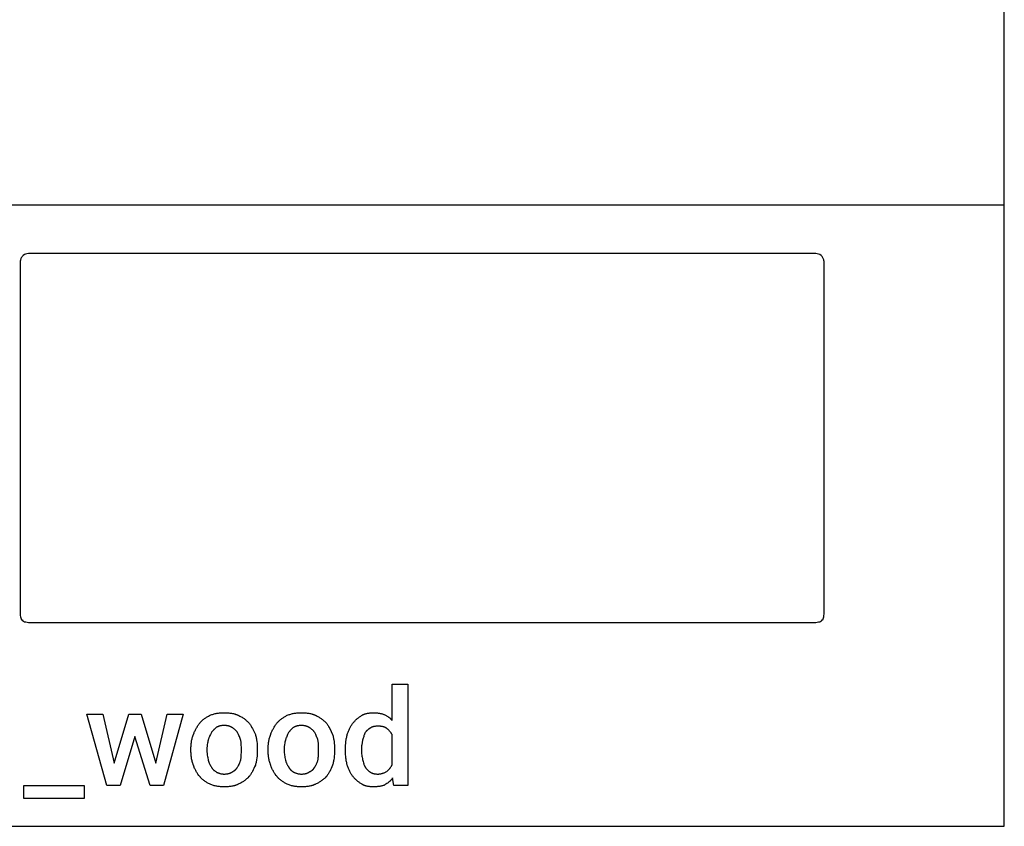
# Model space of a CAD drawing. Units: millimetres. Extents: x 0 to 9750, y 0 to 4800.
# Drawn here: x 7213 to 9750, y 0 to 2077 of the extents above; entities that cross this region are included whole.
import ezdxf

# ---------------------------------------------------------------- set-up
doc = ezdxf.new("R2010")
doc.units = ezdxf.units.MM
doc.header["$MEASUREMENT"] = 0
for name, color, linetype, true_color in [('- TAB', 4, 'Continuous', 0x00ffff), ('- TITLES', 7, 'Continuous', 0x7fffbf), ('October High 2D', 2, 'Continuous', 0xffff00)]:
    doc.layers.add(name, color=color, linetype=linetype, true_color=true_color)

msp = doc.modelspace()

# ---------------------------------------------------------------- linework, layer by layer
at = {"layer": '- TAB'}
for points in [[(9750, 0), (9750, 4800)], [(6750, 1600), (9750, 1600)], [(6750, 0), (9750, 0)]]:
    msp.add_lwpolyline(points, dxfattribs=at)
at = {"layer": '- TITLES'}
for points in [[(8172.4, 272.7), (8172.4, 366.4), (8213.5, 366.4), (8213.5, 104.9), (8177.3, 104.9), (8174, 124.7)], [(7677.3, 266.1), (7677.9, 266.9), (7678.6, 267.6), (7679.2, 268.4), (7679.9, 269.1), (7680.6, 269.9), (7681.3, 270.6), (7682.8, 272), (7684.3, 273.3), (7685.9, 274.7), (7687.6, 276), (7689.2, 277.2), (7690.9, 278.4), (7692.7, 279.6), (7694.5, 280.7), (7696.3, 281.8), (7698.1, 282.9), (7699.9, 283.9), (7701.8, 284.9), (7703.6, 285.9)], [(7703.6, 285.9), (7705.8, 286.7), (7707.9, 287.6), (7710.1, 288.3), (7712.3, 289), (7714.5, 289.6), (7716.7, 290.1), (7718.9, 290.6), (7721.1, 291), (7723.3, 291.4), (7725.6, 291.7), (7727.9, 291.9), (7730.2, 292.1), (7732.6, 292.2), (7734.9, 292.4), (7739.8, 292.4)], [(7739.8, 292.4), (7744.7, 292.4), (7747.2, 292.2), (7749.6, 292.1), (7752, 291.9), (7754.4, 291.7), (7756.8, 291.4), (7759.1, 291), (7761.4, 290.6), (7763.7, 290.1), (7765.9, 289.6), (7767, 289.3), (7768, 289), (7769.1, 288.6), (7770.1, 288.3), (7771.1, 287.9), (7772.1, 287.6), (7773.1, 287.2), (7774.1, 286.7), (7775.1, 286.3), (7776, 285.9)], [(7776, 285.9), (7778.1, 284.9), (7780.2, 283.9), (7782.1, 282.9), (7784.1, 281.8), (7785.9, 280.7), (7787.7, 279.6), (7789.5, 278.4), (7791.2, 277.2), (7792.9, 276), (7794.5, 274.7), (7796.1, 273.3), (7797.7, 272), (7799.3, 270.6), (7800.9, 269.1), (7803.9, 266.1)], [(7876.3, 266.1), (7876.9, 266.9), (7877.6, 267.6), (7878.3, 268.4), (7878.9, 269.1), (7879.6, 269.9), (7880.3, 270.6), (7881.8, 272), (7883.3, 273.3), (7884.9, 274.7), (7886.6, 276), (7888.2, 277.2), (7890, 278.4), (7891.7, 279.6), (7893.5, 280.7), (7895.3, 281.8), (7897.1, 282.9), (7898.9, 283.9), (7900.8, 284.9), (7902.6, 285.9)], [(7902.6, 285.9), (7904.8, 286.7), (7907, 287.6), (7909.1, 288.3), (7911.3, 289), (7913.5, 289.6), (7915.7, 290.1), (7917.9, 290.6), (7920.1, 291), (7922.4, 291.4), (7924.6, 291.7), (7926.9, 291.9), (7929.2, 292.1), (7931.6, 292.2), (7934, 292.4), (7938.8, 292.4)], [(7938.8, 292.4), (7943.7, 292.4), (7946.2, 292.2), (7948.6, 292.1), (7951.1, 291.9), (7953.4, 291.7), (7955.8, 291.4), (7958.1, 291), (7960.4, 290.6), (7962.7, 290.1), (7964.9, 289.6), (7966, 289.3), (7967, 289), (7968.1, 288.6), (7969.1, 288.3), (7970.1, 287.9), (7971.2, 287.6), (7972.1, 287.2), (7973.1, 286.7), (7974.1, 286.3), (7975, 285.9)], [(7975, 285.9), (7977.1, 284.9), (7979.2, 283.9), (7981.2, 282.9), (7983.1, 281.8), (7984.9, 280.7), (7986.7, 279.6), (7988.5, 278.4), (7990.2, 277.2), (7991.9, 276), (7993.5, 274.7), (7995.2, 273.3), (7996.7, 272), (7998.3, 270.6), (7999.9, 269.1), (8003, 266.1)], [(8072, 266.1), (8073.3, 267.6), (8074.6, 269.1), (8075.9, 270.6), (8077.3, 272), (8078.6, 273.3), (8080, 274.7), (8081.5, 276), (8082.9, 277.2), (8084.4, 278.4), (8085.9, 279.6), (8087.4, 280.7), (8088.9, 281.8), (8090.5, 282.9), (8092, 283.9), (8093.5, 284.9), (8095.1, 285.9)], [(8095.1, 285.9), (8095.8, 286.3), (8096.6, 286.7), (8097.5, 287.2), (8098.3, 287.6), (8099.1, 287.9), (8100, 288.3), (8100.9, 288.6), (8101.8, 289), (8102.7, 289.3), (8103.6, 289.6), (8104.5, 289.8), (8105.4, 290.1), (8107.3, 290.6), (8109.3, 291), (8111.2, 291.4), (8113.1, 291.7), (8115.1, 291.9), (8117, 292.1), (8119, 292.2), (8120.9, 292.4), (8122.8, 292.4), (8124.7, 292.4)], [(8124.7, 292.4), (8126.8, 292.4), (8128.8, 292.4), (8130.8, 292.3), (8132.7, 292.1), (8134.6, 292), (8136.4, 291.7), (8138.2, 291.5), (8139.9, 291.2), (8141.6, 290.9), (8143.2, 290.5), (8144.8, 290.1), (8146.4, 289.7), (8148, 289.2), (8149.5, 288.7), (8151.1, 288.1), (8152.6, 287.5)], [(8152.6, 287.5), (8154.2, 286.9), (8155.6, 286.2), (8157.1, 285.5), (8158.5, 284.7), (8159.9, 283.9), (8161.2, 283.1), (8162.5, 282.2), (8163.7, 281.3), (8164.3, 280.9), (8164.9, 280.4), (8165.5, 279.9), (8166.1, 279.4), (8166.7, 278.9), (8167.3, 278.4), (8167.8, 277.9), (8168.4, 277.3), (8168.9, 276.8), (8169.4, 276.2), (8169.9, 275.7), (8170.4, 275.1), (8170.9, 274.5), (8171.4, 273.9), (8171.9, 273.3), (8172.4, 272.7)], [(7660.9, 236.5), (7661.5, 238.4), (7662.2, 240.3), (7663, 242.2), (7663.9, 244.1), (7664.8, 246.1), (7665.8, 248), (7666.8, 250), (7667.8, 251.9), (7668.9, 253.8), (7670.1, 255.7), (7671.2, 257.6), (7672.4, 259.4), (7673.6, 261.2), (7674.8, 262.9), (7676.1, 264.5), (7677.3, 266.1)], [(7720.1, 254.6), (7719.1, 254), (7718.2, 253.3), (7717.3, 252.6), (7716.4, 251.9), (7715.5, 251.1), (7714.6, 250.3), (7713.7, 249.5), (7712.9, 248.6), (7712, 247.8), (7711.2, 246.9), (7710.4, 246), (7709.7, 245.1), (7708.9, 244.2), (7708.2, 243.3), (7707.5, 242.4), (7706.9, 241.4)], [(7739.8, 259.5), (7738.3, 259.5), (7736.8, 259.5), (7735.4, 259.4), (7733.9, 259.2), (7732.6, 259.1), (7731.2, 258.8), (7730, 258.6), (7729.3, 258.5), (7728.7, 258.3), (7728.1, 258.1), (7727.5, 258), (7726.9, 257.8), (7726.3, 257.6), (7725.7, 257.4), (7725.2, 257.2), (7724.6, 257), (7724.1, 256.8), (7723.5, 256.5), (7723, 256.3), (7722.5, 256), (7722, 255.8), (7721.5, 255.5), (7721, 255.2), (7720.5, 254.9), (7720.1, 254.6)], [(7759.5, 254.6), (7759.1, 254.9), (7758.6, 255.2), (7758.1, 255.5), (7757.6, 255.8), (7757.1, 256), (7756.6, 256.3), (7756.1, 256.5), (7755.5, 256.8), (7755, 257), (7754.4, 257.2), (7753.9, 257.4), (7753.3, 257.6), (7752.7, 257.8), (7752.1, 258), (7751.5, 258.1), (7750.9, 258.3), (7750.3, 258.5), (7749.7, 258.6), (7748.4, 258.8), (7747, 259.1), (7745.7, 259.2), (7744.3, 259.4), (7742.8, 259.5), (7741.3, 259.5), (7739.8, 259.5)], [(7774.3, 241.4), (7773.7, 242.4), (7773, 243.3), (7772.3, 244.2), (7771.6, 245.1), (7770.8, 246), (7769.9, 246.9), (7769.1, 247.8), (7768.2, 248.6), (7767.2, 249.5), (7766.2, 250.3), (7765.2, 251.1), (7764.2, 251.9), (7763.6, 252.2), (7763.1, 252.6), (7762.5, 252.9), (7761.9, 253.3), (7761.3, 253.6), (7760.8, 254), (7760.2, 254.3), (7759.5, 254.6)], [(7803.9, 266.1), (7804.6, 265.3), (7805.2, 264.5), (7806.3, 262.9), (7807.5, 261.2), (7808.6, 259.4), (7809.7, 257.6), (7810.7, 255.7), (7812.8, 251.9), (7820.4, 236.5)], [(7859.9, 236.5), (7860.5, 238.4), (7861.2, 240.3), (7862, 242.2), (7862.9, 244.1), (7863.8, 246.1), (7864.8, 248), (7865.8, 250), (7866.9, 251.9), (7868, 253.8), (7869.1, 255.7), (7870.2, 257.6), (7871.4, 259.4), (7872.6, 261.2), (7873.9, 262.9), (7875.1, 264.5), (7876.3, 266.1)], [(7919.1, 254.6), (7918.2, 254), (7917.2, 253.3), (7916.3, 252.6), (7915.4, 251.9), (7914.5, 251.1), (7913.6, 250.3), (7912.7, 249.5), (7911.9, 248.6), (7911, 247.8), (7910.2, 246.9), (7909.4, 246), (7908.7, 245.1), (7907.9, 244.2), (7907.2, 243.3), (7906.6, 242.4), (7905.9, 241.4)], [(7938.8, 259.5), (7937.3, 259.5), (7935.8, 259.5), (7934.4, 259.4), (7933, 259.2), (7931.6, 259.1), (7930.3, 258.8), (7929, 258.6), (7928.3, 258.5), (7927.7, 258.3), (7927.1, 258.1), (7926.5, 258), (7925.9, 257.8), (7925.3, 257.6), (7924.8, 257.4), (7924.2, 257.2), (7923.6, 257), (7923.1, 256.8), (7922.6, 256.5), (7922, 256.3), (7921.5, 256), (7921, 255.8), (7920.5, 255.5), (7920, 255.2), (7919.5, 254.9), (7919.1, 254.6)], [(7958.6, 254.6), (7958.1, 254.9), (7957.6, 255.2), (7957.1, 255.5), (7956.6, 255.8), (7956.1, 256), (7955.6, 256.3), (7955.1, 256.5), (7954.5, 256.8), (7954, 257), (7953.4, 257.2), (7952.9, 257.4), (7952.3, 257.6), (7951.7, 257.8), (7951.1, 258), (7950.5, 258.1), (7949.9, 258.3), (7949.3, 258.5), (7948.7, 258.6), (7947.4, 258.8), (7946, 259.1), (7944.7, 259.2), (7943.3, 259.4), (7941.8, 259.5), (7940.3, 259.5), (7938.8, 259.5)], [(7973.4, 241.4), (7972.7, 242.4), (7972, 243.3), (7971.3, 244.2), (7970.6, 245.1), (7969.8, 246), (7969, 246.9), (7968.1, 247.8), (7967.2, 248.6), (7966.2, 249.5), (7965.3, 250.3), (7964.2, 251.1), (7963.2, 251.9), (7962.6, 252.2), (7962.1, 252.6), (7961.5, 252.9), (7960.9, 253.3), (7960.4, 253.6), (7959.8, 254), (7959.2, 254.3), (7958.6, 254.6)], [(8003, 266.1), (8003.6, 265.3), (8004.2, 264.5), (8005.4, 262.9), (8006.5, 261.2), (8007.6, 259.4), (8008.7, 257.6), (8009.8, 255.7), (8011.8, 251.9), (8019.4, 236.5)], [(8057.2, 236.5), (8057.9, 238.7), (8058.5, 240.8), (8059.3, 242.8), (8060, 244.8), (8060.8, 246.8), (8061.6, 248.8), (8062.5, 250.7), (8063.4, 252.5), (8064.3, 254.4), (8065.3, 256.2), (8066.4, 257.9), (8067.4, 259.6), (8068.5, 261.3), (8069.6, 263), (8070.8, 264.6), (8072, 266.1)], [(8136.2, 257.9), (8134.7, 257.9), (8133.2, 257.8), (8131.7, 257.7), (8130.3, 257.6), (8129, 257.4), (8127.6, 257.2), (8126.3, 257), (8125.7, 256.8), (8125.1, 256.7), (8124.5, 256.5), (8123.9, 256.3), (8123.3, 256.2), (8122.7, 256), (8122.1, 255.8), (8121.6, 255.6), (8121, 255.3), (8120.5, 255.1), (8119.9, 254.9), (8119.4, 254.6), (8118.9, 254.4), (8118.4, 254.1), (8117.9, 253.8), (8117.4, 253.6), (8116.9, 253.3), (8116.4, 253)], [(8157.6, 253), (8157.1, 253.3), (8156.6, 253.6), (8156.1, 253.8), (8155.6, 254.1), (8155, 254.4), (8154.5, 254.6), (8153.9, 254.9), (8153.3, 255.1), (8152.7, 255.3), (8152.1, 255.6), (8151.4, 255.8), (8150.8, 256), (8150.1, 256.2), (8149.5, 256.3), (8148.1, 256.7), (8146.7, 257), (8145.3, 257.2), (8143.8, 257.4), (8142.3, 257.6), (8140.8, 257.7), (8139.3, 257.8), (8137.7, 257.9), (8136.2, 257.9)], [(7654.3, 198.7), (7654.4, 203.6), (7654.5, 206.1), (7654.6, 208.5), (7654.8, 211), (7655.1, 213.4), (7655.4, 215.8), (7655.7, 218.2), (7656.1, 220.6), (7656.6, 223), (7657.1, 225.3), (7657.7, 227.6), (7658.4, 229.9), (7659.2, 232.1), (7660, 234.3), (7660.4, 235.4), (7660.9, 236.5)], [(7706.9, 241.4), (7704.5, 236.5), (7703.3, 234), (7702.2, 231.6), (7701.1, 229.1), (7700.7, 227.9), (7700.2, 226.6), (7699.8, 225.4), (7699.4, 224.2), (7699, 222.9), (7698.7, 221.7)], [(7782.6, 221.7), (7782.2, 222.9), (7781.9, 224.2), (7781.5, 225.4), (7781, 226.6), (7780.6, 227.9), (7780.1, 229.1), (7779.1, 231.6), (7778, 234), (7776.8, 236.5), (7774.3, 241.4)], [(7820.4, 236.5), (7821, 234.3), (7821.6, 232.1), (7822.1, 229.9), (7822.6, 227.6), (7823, 225.3), (7823.4, 223), (7824.1, 218.2), (7824.6, 213.4), (7825, 208.5), (7825.3, 203.6), (7825.3, 198.7)], [(7853.3, 198.7), (7853.4, 203.6), (7853.5, 206.1), (7853.6, 208.5), (7853.8, 211), (7854.1, 213.4), (7854.4, 215.8), (7854.7, 218.2), (7855.1, 220.6), (7855.6, 223), (7856.2, 225.3), (7856.8, 227.6), (7857.4, 229.9), (7858.2, 232.1), (7859, 234.3), (7859.4, 235.4), (7859.9, 236.5)], [(7905.9, 241.4), (7903.5, 236.5), (7902.3, 234), (7901.2, 231.6), (7900.2, 229.1), (7899.7, 227.9), (7899.2, 226.6), (7898.8, 225.4), (7898.4, 224.2), (7898, 222.9), (7897.7, 221.7)], [(7981.6, 221.7), (7981.3, 222.9), (7980.9, 224.2), (7980.5, 225.4), (7980.1, 226.6), (7979.6, 227.9), (7979.1, 229.1), (7978.1, 231.6), (7977, 234), (7975.8, 236.5), (7973.4, 241.4)], [(8019.4, 236.5), (8020, 234.3), (8020.6, 232.1), (8021.1, 229.9), (8021.6, 227.6), (8022, 225.3), (8022.4, 223), (8023.1, 218.2), (8023.6, 213.4), (8024, 208.5), (8024.3, 203.6), (8024.3, 198.7)], [(8052.3, 198.7), (8052.4, 203.6), (8052.6, 208.5), (8053, 213.4), (8053.5, 218.2), (8054.2, 223), (8054.6, 225.3), (8055.1, 227.6), (8055.6, 229.9), (8056.1, 232.1), (8056.6, 234.3), (8057.2, 236.5)], [(8103.3, 241.4), (8102.7, 240.2), (8102.1, 239), (8101.6, 237.7), (8101.1, 236.5), (8100.6, 235.3), (8100.2, 234), (8099.4, 231.6), (8098.6, 229.1), (8098, 226.6), (8096.7, 221.7)], [(8116.4, 253), (8112.8, 250.5), (8111, 249.2), (8110.1, 248.5), (8109.3, 247.8), (8108.4, 247.1), (8107.6, 246.4), (8106.8, 245.6), (8106.4, 245.3), (8106, 244.9), (8105.7, 244.5), (8105.3, 244.1), (8104.9, 243.6), (8104.6, 243.2), (8104.3, 242.8), (8103.9, 242.4), (8103.6, 241.9), (8103.3, 241.4)], [(8172.4, 236.5), (8172.1, 237.1), (8171.7, 237.7), (8171.4, 238.3), (8171.1, 238.9), (8170.7, 239.5), (8170.3, 240.1), (8170, 240.6), (8169.6, 241.2), (8169.2, 241.7), (8168.8, 242.2), (8168, 243.3), (8167.1, 244.3), (8166.2, 245.4), (8165.3, 246.3), (8164.3, 247.3), (8163.3, 248.3), (8162.2, 249.2), (8161.1, 250.2), (8160, 251.1), (8157.6, 253)], [(8172.4, 157.6), (8172.4, 236.5)], [(7698.7, 221.7), (7698.1, 219.2), (7697.5, 216.5), (7696.9, 213.7), (7696.4, 210.8), (7696, 207.8), (7695.8, 206.3), (7695.7, 204.8), (7695.6, 203.3), (7695.5, 201.8), (7695.4, 200.2), (7695.4, 198.7)], [(7784.2, 198.7), (7784.2, 204.8), (7784.1, 207.8), (7784, 210.8), (7783.8, 213.7), (7783.7, 215.1), (7783.5, 216.5), (7783.3, 217.8), (7783.1, 219.2), (7782.9, 220.5), (7782.6, 221.7)], [(7897.7, 221.7), (7897.1, 219.2), (7896.5, 216.5), (7895.9, 213.7), (7895.4, 210.8), (7895, 207.8), (7894.8, 206.3), (7894.7, 204.8), (7894.6, 203.3), (7894.5, 201.8), (7894.4, 200.2), (7894.4, 198.7)], [(7983.2, 198.7), (7983.2, 204.8), (7983.1, 207.8), (7983, 210.8), (7982.8, 213.7), (7982.7, 215.1), (7982.5, 216.5), (7982.3, 217.8), (7982.1, 219.2), (7981.9, 220.5), (7981.6, 221.7)], [(8096.7, 221.7), (8094.4, 210.2), (8094, 207.4), (8093.9, 206), (8093.7, 204.6), (8093.6, 203.2), (8093.5, 201.7), (8093.4, 200.2), (8093.4, 198.7)], [(7654.3, 195.4), (7654.3, 198.7)], [(7660.9, 157.6), (7660.4, 158.6), (7660, 159.7), (7659.2, 162), (7658.4, 164.2), (7657.7, 166.5), (7657.1, 168.8), (7656.6, 171.1), (7656.1, 173.5), (7655.7, 175.9), (7655.4, 178.3), (7655.1, 180.7), (7654.8, 183.1), (7654.6, 185.6), (7654.5, 188), (7654.4, 190.5), (7654.3, 195.4)], [(7695.4, 198.7), (7695.4, 195.4)], [(7695.4, 195.4), (7695.4, 193.9), (7695.5, 192.3), (7695.6, 190.8), (7695.7, 189.2), (7696, 186.1), (7696.4, 183.1), (7696.9, 180), (7697.5, 176.9), (7698.7, 170.7)], [(7782.6, 170.7), (7782.9, 172.3), (7783.1, 173.8), (7783.3, 175.3), (7783.5, 176.9), (7783.8, 180), (7784, 183.1), (7784.1, 186.1), (7784.2, 189.2), (7784.2, 195.4)], [(7784.2, 195.4), (7784.2, 198.7)], [(7825.3, 195.4), (7825.3, 190.5), (7825, 185.6), (7824.6, 180.7), (7824.1, 175.9), (7823.4, 171.1), (7823, 168.8), (7822.6, 166.5), (7822.1, 164.2), (7821.6, 162), (7821, 159.7), (7820.4, 157.6)], [(7825.3, 198.7), (7825.3, 195.4)], [(7853.3, 195.4), (7853.3, 198.7)], [(7859.9, 157.6), (7859.4, 158.6), (7859, 159.7), (7858.2, 162), (7857.4, 164.2), (7856.8, 166.5), (7856.2, 168.8), (7855.6, 171.1), (7855.1, 173.5), (7854.7, 175.9), (7854.4, 178.3), (7854.1, 180.7), (7853.8, 183.1), (7853.6, 185.6), (7853.5, 188), (7853.4, 190.5), (7853.3, 195.4)], [(7894.4, 198.7), (7894.4, 195.4)], [(7894.4, 195.4), (7894.4, 193.9), (7894.5, 192.3), (7894.6, 190.8), (7894.7, 189.2), (7895, 186.1), (7895.4, 183.1), (7895.9, 180), (7896.5, 176.9), (7897.7, 170.7)], [(7981.6, 170.7), (7981.9, 172.3), (7982.1, 173.8), (7982.3, 175.3), (7982.5, 176.9), (7982.8, 180), (7983, 183.1), (7983.1, 186.1), (7983.2, 189.2), (7983.2, 195.4)], [(7983.2, 195.4), (7983.2, 198.7)], [(8024.3, 195.4), (8024.3, 190.5), (8024, 185.6), (8023.6, 180.7), (8023.1, 175.9), (8022.4, 171.1), (8022, 168.8), (8021.6, 166.5), (8021.1, 164.2), (8020.6, 162), (8020, 159.7), (8019.4, 157.6)], [(8024.3, 198.7), (8024.3, 195.4)], [(8052.3, 195.4), (8052.3, 198.7)], [(8057.2, 157.6), (8056.1, 161.9), (8055.6, 164.1), (8055.1, 166.3), (8054.6, 168.5), (8054.2, 170.7), (8053.9, 173), (8053.5, 175.2), (8053.2, 177.6), (8053, 180), (8052.6, 184.9), (8052.4, 190), (8052.3, 195.4)], [(8093.4, 198.7), (8093.4, 195.4)], [(8093.4, 195.4), (8093.4, 193.9), (8093.5, 192.3), (8093.6, 190.8), (8093.7, 189.3), (8093.9, 187.7), (8094, 186.2), (8094.4, 183.3), (8094.9, 180.4), (8095.5, 177.6), (8096.1, 174.9), (8096.7, 172.4)], [(7677.3, 128), (7674.8, 131.1), (7672.4, 134.4), (7671.2, 136.2), (7670.1, 137.9), (7668.9, 139.7), (7667.8, 141.5), (7666.8, 143.4), (7665.8, 145.3), (7664.8, 147.3), (7663.9, 149.2), (7663, 151.3), (7662.2, 153.3), (7661.9, 154.4), (7661.5, 155.4), (7661.2, 156.5), (7660.9, 157.6)], [(7698.7, 170.7), (7699, 169.5), (7699.4, 168.3), (7699.8, 167), (7700.2, 165.8), (7700.7, 164.6), (7701.1, 163.4), (7701.6, 162.2), (7702.2, 161.1), (7702.7, 159.9), (7703.3, 158.8), (7703.9, 157.7), (7704.5, 156.6), (7705.1, 155.6), (7705.7, 154.6), (7706.3, 153.6), (7706.9, 152.6)], [(7706.9, 152.6), (7707.2, 152), (7707.5, 151.4), (7707.9, 150.9), (7708.2, 150.3), (7708.6, 149.8), (7708.9, 149.3), (7709.3, 148.8), (7709.7, 148.3), (7710, 147.8), (7710.4, 147.3), (7710.8, 146.9), (7711.2, 146.4), (7711.6, 146), (7712, 145.6), (7712.4, 145.2), (7712.9, 144.8), (7713.7, 144.1), (7714.6, 143.3), (7715.5, 142.7), (7716.4, 142), (7718.2, 140.7), (7720.1, 139.5)], [(7759.5, 139.5), (7761.9, 140.7), (7763.1, 141.3), (7764.2, 142), (7765.2, 142.7), (7765.7, 143), (7766.2, 143.3), (7766.7, 143.7), (7767.2, 144.1), (7767.7, 144.4), (7768.2, 144.8), (7768.6, 145.2), (7769.1, 145.6), (7769.5, 146), (7769.9, 146.4), (7770.4, 146.9), (7770.8, 147.3), (7771.2, 147.8), (7771.6, 148.3), (7771.9, 148.8), (7772.3, 149.3), (7772.7, 149.8), (7773, 150.3), (7773.4, 150.9), (7773.7, 151.4), (7774, 152), (7774.3, 152.6)], [(7774.3, 152.6), (7775, 153.6), (7775.6, 154.6), (7776.2, 155.6), (7776.8, 156.6), (7777.4, 157.7), (7778, 158.8), (7778.5, 159.9), (7779.1, 161.1), (7779.6, 162.2), (7780.1, 163.4), (7780.6, 164.6), (7781, 165.8), (7781.5, 167), (7781.9, 168.3), (7782.2, 169.5), (7782.6, 170.7)], [(7820.4, 157.6), (7818.5, 153.3), (7816.7, 149.2), (7814.8, 145.3), (7812.8, 141.5), (7811.8, 139.7), (7810.7, 137.9), (7809.7, 136.2), (7808.6, 134.4), (7807.5, 132.8), (7806.3, 131.1), (7805.2, 129.5), (7803.9, 128)], [(7876.3, 128), (7873.9, 131.1), (7871.4, 134.4), (7870.2, 136.2), (7869.1, 137.9), (7868, 139.7), (7866.9, 141.5), (7865.8, 143.4), (7864.8, 145.3), (7863.8, 147.3), (7862.9, 149.2), (7862, 151.3), (7861.2, 153.3), (7860.9, 154.4), (7860.5, 155.4), (7860.2, 156.5), (7859.9, 157.6)], [(7897.7, 170.7), (7898, 169.5), (7898.4, 168.3), (7898.8, 167), (7899.2, 165.8), (7899.7, 164.6), (7900.2, 163.4), (7900.7, 162.2), (7901.2, 161.1), (7901.7, 159.9), (7902.3, 158.8), (7902.9, 157.7), (7903.5, 156.6), (7904.1, 155.6), (7904.7, 154.6), (7905.3, 153.6), (7905.9, 152.6)], [(7905.9, 152.6), (7906.2, 152), (7906.6, 151.4), (7906.9, 150.9), (7907.2, 150.3), (7907.6, 149.8), (7907.9, 149.3), (7908.3, 148.8), (7908.7, 148.3), (7909.1, 147.8), (7909.4, 147.3), (7909.8, 146.9), (7910.2, 146.4), (7910.6, 146), (7911, 145.6), (7911.5, 145.2), (7911.9, 144.8), (7912.7, 144.1), (7913.6, 143.3), (7914.5, 142.7), (7915.4, 142), (7917.2, 140.7), (7919.1, 139.5)], [(7958.6, 139.5), (7960.9, 140.7), (7962.1, 141.3), (7963.2, 142), (7964.2, 142.7), (7964.8, 143), (7965.3, 143.3), (7965.8, 143.7), (7966.2, 144.1), (7966.7, 144.4), (7967.2, 144.8), (7967.6, 145.2), (7968.1, 145.6), (7968.5, 146), (7969, 146.4), (7969.4, 146.9), (7969.8, 147.3), (7970.2, 147.8), (7970.6, 148.3), (7971, 148.8), (7971.3, 149.3), (7971.7, 149.8), (7972, 150.3), (7972.4, 150.9), (7972.7, 151.4), (7973, 152), (7973.4, 152.6)], [(7973.4, 152.6), (7974, 153.6), (7974.6, 154.6), (7975.2, 155.6), (7975.8, 156.6), (7976.4, 157.7), (7977, 158.8), (7977.5, 159.9), (7978.1, 161.1), (7978.6, 162.2), (7979.1, 163.4), (7979.6, 164.6), (7980.1, 165.8), (7980.5, 167), (7980.9, 168.3), (7981.3, 169.5), (7981.6, 170.7)], [(8019.4, 157.6), (8017.6, 153.3), (8015.7, 149.2), (8013.8, 145.3), (8011.8, 141.5), (8010.8, 139.7), (8009.8, 137.9), (8008.7, 136.2), (8007.6, 134.4), (8006.5, 132.8), (8005.4, 131.1), (8004.2, 129.5), (8003, 128)], [(8072, 128), (8070.8, 129.5), (8069.6, 131.1), (8068.5, 132.8), (8067.4, 134.4), (8066.4, 136.2), (8065.3, 137.9), (8064.3, 139.7), (8063.4, 141.5), (8062.5, 143.4), (8061.6, 145.3), (8060.8, 147.3), (8060, 149.2), (8059.3, 151.3), (8058.5, 153.3), (8057.9, 155.4), (8057.2, 157.6)], [(8096.7, 172.4), (8098, 166.5), (8098.6, 163.8), (8099, 162.5), (8099.4, 161.3), (8099.8, 160.1), (8100.2, 158.9), (8100.6, 157.7), (8101.1, 156.6), (8101.3, 156.1), (8101.6, 155.6), (8101.9, 155.1), (8102.1, 154.6), (8102.4, 154.1), (8102.7, 153.6), (8103, 153.1), (8103.3, 152.6)], [(8103.3, 152.6), (8103.9, 151.7), (8104.6, 150.8), (8105.3, 149.9), (8106, 149), (8106.8, 148.1), (8107.6, 147.2), (8108.4, 146.3), (8109.3, 145.4), (8110.1, 144.6), (8111, 143.8), (8111.9, 143), (8112.8, 142.2), (8113.7, 141.5), (8114.6, 140.8), (8115.5, 140.1), (8116.4, 139.5)], [(8159.2, 141.1), (8162.9, 144.8), (8164.7, 146.8), (8165.5, 147.7), (8166.4, 148.7), (8167.2, 149.7), (8168.1, 150.8), (8168.9, 151.8), (8169.6, 152.9), (8170.4, 154), (8171.1, 155.2), (8171.4, 155.8), (8171.7, 156.4), (8172.1, 157), (8172.4, 157.6)], [(7703.6, 108.2), (7701.8, 109.2), (7699.9, 110.2), (7698.1, 111.2), (7696.3, 112.2), (7694.5, 113.3), (7692.7, 114.5), (7690.9, 115.6), (7689.2, 116.9), (7687.6, 118.1), (7685.9, 119.4), (7684.3, 120.7), (7682.8, 122.1), (7681.3, 123.5), (7680.6, 124.2), (7679.9, 125), (7679.2, 125.7), (7678.6, 126.4), (7677.9, 127.2), (7677.3, 128)], [(7720.1, 139.5), (7721.3, 138.9), (7722.5, 138.3), (7723.8, 137.8), (7725, 137.3), (7726.2, 136.9), (7727.5, 136.5), (7728.7, 136.1), (7729.9, 135.8), (7731.2, 135.5), (7732.4, 135.2), (7733.6, 135), (7734.9, 134.8), (7736.1, 134.7), (7737.3, 134.6), (7738.6, 134.6), (7739.8, 134.5)], [(7739.8, 134.5), (7741.3, 134.6), (7742.8, 134.6), (7744.3, 134.7), (7745.7, 134.8), (7747, 135), (7748.4, 135.2), (7749.7, 135.5), (7750.3, 135.6), (7750.9, 135.8), (7751.5, 135.9), (7752.1, 136.1), (7752.7, 136.3), (7753.3, 136.5), (7753.9, 136.7), (7754.4, 136.9), (7755, 137.1), (7755.5, 137.3), (7756.1, 137.6), (7756.6, 137.8), (7757.1, 138.1), (7757.6, 138.3), (7758.1, 138.6), (7758.6, 138.9), (7759.1, 139.2), (7759.5, 139.5)], [(7803.9, 128), (7800.9, 125), (7799.3, 123.5), (7797.7, 122.1), (7796.1, 120.7), (7794.5, 119.4), (7792.9, 118.1), (7791.2, 116.9), (7789.5, 115.6), (7787.7, 114.5), (7785.9, 113.3), (7784.1, 112.2), (7782.1, 111.2), (7780.2, 110.2), (7778.1, 109.2), (7776, 108.2)], [(7902.6, 108.2), (7900.8, 109.2), (7898.9, 110.2), (7897.1, 111.2), (7895.3, 112.2), (7893.5, 113.3), (7891.7, 114.5), (7890, 115.6), (7888.2, 116.9), (7886.6, 118.1), (7884.9, 119.4), (7883.3, 120.7), (7881.8, 122.1), (7880.3, 123.5), (7879.6, 124.2), (7878.9, 125), (7878.3, 125.7), (7877.6, 126.4), (7876.9, 127.2), (7876.3, 128)], [(7919.1, 139.5), (7920.3, 138.9), (7921.5, 138.3), (7922.8, 137.8), (7924, 137.3), (7925.2, 136.9), (7926.5, 136.5), (7927.7, 136.1), (7928.9, 135.8), (7930.2, 135.5), (7931.4, 135.2), (7932.6, 135), (7933.9, 134.8), (7935.1, 134.7), (7936.3, 134.6), (7937.6, 134.6), (7938.8, 134.5)], [(7938.8, 134.5), (7940.3, 134.6), (7941.8, 134.6), (7943.3, 134.7), (7944.7, 134.8), (7946, 135), (7947.4, 135.2), (7948.7, 135.5), (7949.3, 135.6), (7949.9, 135.8), (7950.5, 135.9), (7951.1, 136.1), (7951.7, 136.3), (7952.3, 136.5), (7952.9, 136.7), (7953.4, 136.9), (7954, 137.1), (7954.5, 137.3), (7955.1, 137.6), (7955.6, 137.8), (7956.1, 138.1), (7956.6, 138.3), (7957.1, 138.6), (7957.6, 138.9), (7958.1, 139.2), (7958.6, 139.5)], [(8003, 128), (7999.9, 125), (7998.3, 123.5), (7996.7, 122.1), (7995.2, 120.7), (7993.5, 119.4), (7991.9, 118.1), (7990.2, 116.9), (7988.5, 115.6), (7986.7, 114.5), (7984.9, 113.3), (7983.1, 112.2), (7981.2, 111.2), (7979.2, 110.2), (7977.1, 109.2), (7975, 108.2)], [(8095.1, 108.2), (8093.5, 109.2), (8092, 110.2), (8090.5, 111.2), (8088.9, 112.2), (8087.4, 113.3), (8085.9, 114.5), (8084.4, 115.6), (8082.9, 116.9), (8081.5, 118.1), (8080, 119.4), (8078.6, 120.7), (8077.3, 122.1), (8075.9, 123.5), (8074.6, 125), (8073.3, 126.4), (8072, 128)], [(8116.4, 139.5), (8116.9, 139.2), (8117.4, 138.9), (8117.9, 138.6), (8118.4, 138.3), (8118.9, 138.1), (8119.4, 137.8), (8119.9, 137.6), (8120.5, 137.3), (8121, 137.1), (8121.6, 136.9), (8122.1, 136.7), (8122.7, 136.5), (8123.3, 136.3), (8123.9, 136.1), (8124.5, 135.9), (8125.1, 135.8), (8125.7, 135.6), (8126.3, 135.5), (8127.6, 135.2), (8129, 135), (8130.3, 134.8), (8131.7, 134.7), (8133.2, 134.6), (8134.7, 134.6), (8136.2, 134.5)], [(8136.2, 134.5), (8137, 134.5), (8137.7, 134.6), (8138.5, 134.6), (8139.3, 134.7), (8140, 134.8), (8140.8, 134.9), (8141.6, 135), (8142.3, 135.1), (8143.1, 135.2), (8143.8, 135.4), (8145.3, 135.8), (8146.8, 136.2), (8148.3, 136.6), (8149.8, 137.1), (8151.2, 137.6), (8152.6, 138.1), (8154, 138.7), (8155.3, 139.3), (8156.7, 139.9), (8159.2, 141.1)], [(7739.8, 101.6), (7734.9, 101.7), (7732.6, 101.8), (7730.2, 102), (7727.9, 102.2), (7725.6, 102.4), (7723.3, 102.7), (7721.1, 103.1), (7718.9, 103.5), (7716.7, 104), (7714.5, 104.5), (7712.3, 105.1), (7710.1, 105.8), (7707.9, 106.5), (7705.8, 107.3), (7703.6, 108.2)], [(7776, 108.2), (7775.1, 107.8), (7774.1, 107.3), (7773.2, 106.9), (7772.2, 106.5), (7771.2, 106.1), (7770.3, 105.8), (7769.3, 105.4), (7768.3, 105.1), (7767.2, 104.8), (7766.2, 104.5), (7764.1, 104), (7762, 103.5), (7759.7, 103.1), (7757.5, 102.7), (7755.2, 102.4), (7752.8, 102.2), (7750.3, 102), (7747.8, 101.8), (7745.2, 101.7), (7739.8, 101.6)], [(7938.8, 101.6), (7934, 101.7), (7931.6, 101.8), (7929.2, 102), (7926.9, 102.2), (7924.6, 102.4), (7922.4, 102.7), (7920.1, 103.1), (7917.9, 103.5), (7915.7, 104), (7913.5, 104.5), (7911.3, 105.1), (7909.1, 105.8), (7907, 106.5), (7904.8, 107.3), (7902.6, 108.2)], [(7975, 108.2), (7974.1, 107.8), (7973.1, 107.3), (7972.2, 106.9), (7971.2, 106.5), (7970.2, 106.1), (7969.3, 105.8), (7968.3, 105.4), (7967.3, 105.1), (7966.2, 104.8), (7965.2, 104.5), (7963.1, 104), (7961, 103.5), (7958.8, 103.1), (7956.5, 102.7), (7954.2, 102.4), (7951.8, 102.2), (7949.3, 102), (7946.8, 101.8), (7944.2, 101.7), (7938.8, 101.6)], [(8124.7, 101.6), (8122.5, 101.7), (8120.4, 101.7), (8118.4, 101.8), (8116.3, 102), (8114.4, 102.2), (8112.4, 102.4), (8110.5, 102.7), (8108.6, 103.1), (8107.7, 103.3), (8106.8, 103.5), (8105.9, 103.7), (8105, 104), (8104.1, 104.2), (8103.3, 104.5), (8102.4, 104.8), (8101.5, 105.1), (8100.7, 105.4), (8099.9, 105.8), (8099, 106.1), (8098.2, 106.5), (8097.4, 106.9), (8096.6, 107.3), (8095.8, 107.8), (8095.1, 108.2)], [(8154.3, 106.6), (8152.7, 106), (8151.1, 105.4), (8149.5, 104.9), (8147.8, 104.4), (8146.1, 104), (8144.3, 103.6), (8142.5, 103.2), (8140.7, 102.9), (8138.8, 102.6), (8136.9, 102.3), (8135, 102.1), (8133, 102), (8131, 101.8), (8128.9, 101.7), (8126.8, 101.7), (8124.7, 101.6)], [(8174, 124.7), (8173.5, 123.9), (8173.1, 123.2), (8172.5, 122.4), (8172, 121.7), (8171.5, 121), (8170.9, 120.4), (8170.4, 119.7), (8169.8, 119.1), (8169.2, 118.4), (8168.6, 117.8), (8168, 117.2), (8167.3, 116.6), (8166.1, 115.5), (8164.8, 114.4), (8163.4, 113.3), (8162.1, 112.3), (8159.4, 110.3), (8154.3, 106.6)]]:
    msp.add_lwpolyline(points, dxfattribs=at)
for points in [[(7563.8, 162.5), (7593.4, 289.1), (7634.5, 289.1), (7583.6, 104.9), (7549, 104.9), (7509.5, 231.6), (7471.7, 104.9), (7437.2, 104.9), (7386.2, 289.1), (7427.3, 289.1), (7456.9, 162.5), (7494.7, 289.1), (7526, 289.1)], [(7379.6, 72), (7223.4, 72), (7223.4, 104.9), (7379.6, 104.9)]]:
    msp.add_lwpolyline(points, close=True, dxfattribs=at)
at = {"layer": 'October High 2D'}
msp.add_lwpolyline([(7214.3, 1191), (7214.3, 695.5), (7214.3, 694.2), (7214.3, 678.9), (7214.3, 675.7), (7214.3, 546.2), (7214.6, 542.9), (7215.4, 539.7), (7215.4, 539.5), (7215.6, 537.1), (7216.6, 534), (7217.8, 532), (7219.2, 531.5), (7220, 531.9), (7220.5, 531.3), (7220.5, 531.3), (7220.2, 530.5), (7220.7, 529.1), (7222.6, 527.9), (7225.7, 526.8), (7227.7, 526.6), (7228.9, 526.2), (7232.1, 525.4), (7235.4, 525.2), (7235.4, 525.2), (8250, 525.2), (9264.6, 525.2), (9264.6, 525.2), (9267.9, 525.4), (9271.1, 526.2), (9272.3, 526.6), (9274.3, 526.8), (9277.4, 527.9), (9279.3, 529.1), (9279.8, 530.5), (9279.5, 531.3), (9279.5, 531.3), (9280, 531.9), (9280.8, 531.5), (9282.2, 532), (9283.4, 534), (9284.4, 537.1), (9284.6, 539.5), (9284.6, 539.7), (9285.4, 542.9), (9285.7, 546.2), (9285.7, 675.7), (9285.7, 678.9), (9285.7, 682.1), (9285.7, 685), (9285.7, 687.8), (9285.7, 690.3), (9285.7, 692.4), (9285.7, 694.2), (9285.7, 695.5), (9285.7, 825.9), (9285.7, 826.6), (9285.7, 827.5), (9285.7, 828.5), (9285.7, 829.8), (9285.7, 831.2), (9285.7, 832.7), (9285.7, 834.2), (9285.7, 835.8), (9285.7, 1183.9), (9285.7, 1187.1), (9285.7, 1350.1), (9285.7, 1453.1), (9285.6, 1455), (9285.4, 1456.4), (9285.3, 1457), (9285.2, 1457.3), (9284.9, 1458.9), (9284.3, 1460.7), (9283.6, 1462.5), (9282.7, 1464.2), (9281.7, 1465.8), (9280.8, 1467), (9280.5, 1467.3), (9277.9, 1470), (9274.9, 1472.1), (9271.6, 1473.6), (9268.2, 1474.5), (9264.6, 1474.8), (8250, 1474.8), (7235.4, 1474.8), (7231.8, 1474.5), (7228.4, 1473.6), (7225.1, 1472.1), (7222.1, 1470), (7219.5, 1467.3), (7219.2, 1467), (7218.3, 1465.8), (7217.3, 1464.2), (7216.4, 1462.5), (7215.7, 1460.7), (7215.1, 1458.9), (7214.8, 1457.3), (7214.7, 1457), (7214.6, 1456.4), (7214.4, 1455), (7214.3, 1453.1), (7214.3, 1350.1)], close=True, dxfattribs=at)

doc.saveas('drawing.dxf')
